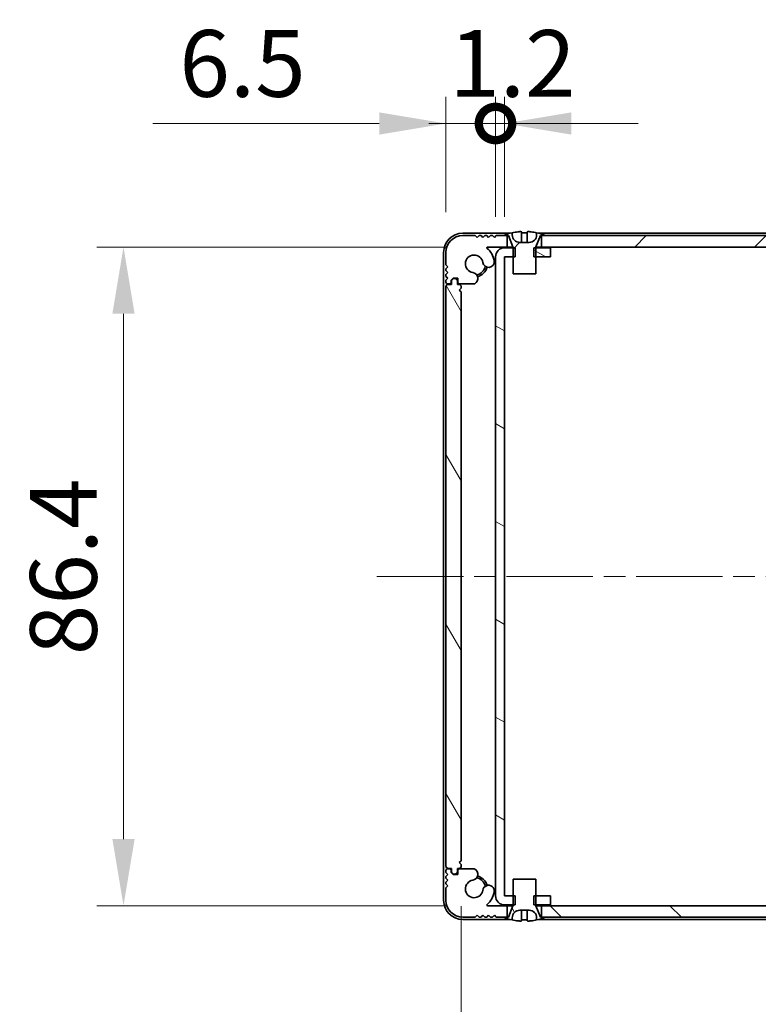
# Model space of a CAD drawing. Units: millimetres. Extents: x -50 to 7754, y -50 to 5560.
# Drawn here: x 1324 to 1421, y 3546 to 3675 of the extents above; entities that cross this region are included whole.
import ezdxf

# ---------------------------------------------------------------- set-up
doc = ezdxf.new("R2010")
doc.units = ezdxf.units.MM
doc.header["$LTSCALE"] = 2
doc.linetypes.add('CHAIN', pattern=[0.3543, 0.2362, -0.0295, 0.0591, -0.0295])
doc.layers.get('Defpoints').update_dxf_attribs({"lineweight": 25})
doc.layers.add('Centerline (ISO)', color=7, linetype='Continuous', lineweight=18, true_color=0x80ffff)
doc.layers.add('Hatch (ISO)', color=1, linetype='Continuous', lineweight=18, true_color=0xff0000)
doc.layers.add('Dimension (ISO)', color=7, linetype='Continuous', lineweight=18)
doc.layers.add('Visible (ISO)', color=7, linetype='Continuous', lineweight=35)
doc.styles.add('Note Text (TK)', font='txt')
doc.dimstyles.new('Default - Method 1b (TK)', dxfattribs={"dimscale": 2, "dimtxt": 2.5, "dimasz": 2.5, "dimexe": 1, "dimexo": 1.5, "dimgap": 1, "dimtad": 1, "dimtoh": 1, "dimrnd": 1e-08, "dimdsep": 46, "dimtxsty": 'Note Text (TK)', "dimcen": 0.09, "dimdle": 5, "dimclrd": 100, "dimclre": 100, "dimclrt": 7, "dimadec": 1, "dimazin": 1, "dimtfac": 1, "dimtmove": 0, "dimatfit": 3, "dimfxl": 0, "dimtolj": 1, "dimlwd": -1, "dimlwe": -1, "dimarcsym": 0})
pattern_1 = [(45, (751.25, 3463), (-7.85772, 7.85772), [])]
pattern_2 = [(120.0002, (751.25, 3463), (-9.62369, -5.55628), [])]

# ---------------------------------------------------------------- blocks, each defined once
blk = doc.blocks.new('*D271')
at = {"layer": 'Defpoints', "color": 0, "transparency": 16777216}
for p in [(1385.75, 3645.34), (1337.98, 3558.94), (1385.75, 3558.94)]:
    blk.add_point(p, dxfattribs=at)
at = {"layer": 'Dimension (ISO)', "color": 100, "transparency": 16777216}
for p, q in [((1380.5, 3645.34), (1334.48, 3645.34)), ((1337.98, 3636.59), (1337.98, 3567.69)), ((1380.5, 3558.94), (1334.48, 3558.94))]:
    blk.add_line(p, q, dxfattribs=at)
for points in [[(1336.52, 3636.59), (1339.44, 3636.59), (1337.98, 3645.34)], [(1336.52, 3567.69), (1339.44, 3567.69), (1337.98, 3558.94)]]:
    blk.add_solid(points, dxfattribs=at)
at = {"layer": 'Dimension (ISO)', "color": 7, "transparency": 16777216, "insert": (1330.1, 3591.8), "char_height": 8.75, "attachment_point": 4, "rotation": 90, "style": 'Note Text (TK)'}
blk.add_mtext('\\A1;86.4', dxfattribs=at)
blk = doc.blocks.new('_DotSmall')
at = {"color": 0, "linetype": 'ByBlock', "const_width": 0.5}
blk.add_lwpolyline([(-0.0625, 0, 1), (0.0625, 0, 1)], format="xyb", close=True, dxfattribs=at)
blk = doc.blocks.new('*D278')
at = {"layer": 'Defpoints', "color": 0, "transparency": 16777216}
for p in [(1386.78, 3661.54), (1380.28, 3644.64), (1386.78, 3644.04)]:
    blk.add_point(p, dxfattribs=at)
at = {"layer": 'Dimension (ISO)', "color": 100, "transparency": 16777216}
for p, q in [((1380.28, 3649.89), (1380.28, 3665.04)), ((1386.78, 3649.29), (1386.78, 3665.04)), ((1371.53, 3661.54), (1341.81, 3661.54)), ((1386.78, 3661.54), (1380.28, 3661.54)), ((1386.78, 3661.54), (1404.28, 3661.54))]:
    blk.add_line(p, q, dxfattribs=at)
blk.add_solid([(1371.53, 3663), (1371.53, 3660.08), (1380.28, 3661.54)], dxfattribs=at)
at = {"layer": 'Dimension (ISO)', "color": 100, "transparency": 16777216, "xscale": 8.75, "yscale": 8.75, "zscale": 8.75, "rotation": 180}
blk.add_blockref('_DotSmall', (1386.78, 3661.54), dxfattribs=at)
at = {"layer": 'Dimension (ISO)', "color": 7, "transparency": 16777216, "insert": (1345.31, 3669.42), "char_height": 8.75, "attachment_point": 4, "style": 'Note Text (TK)'}
blk.add_mtext('\\A1;6.5', dxfattribs=at)
blk = doc.blocks.new('*D279')
at = {"layer": 'Defpoints', "color": 0, "transparency": 16777216}
for p in [(1387.98, 3661.54), (1386.78, 3644.04), (1387.98, 3644.04)]:
    blk.add_point(p, dxfattribs=at)
at = {"layer": 'Dimension (ISO)', "color": 100, "transparency": 16777216}
for p, q in [((1386.78, 3649.29), (1386.78, 3665.04)), ((1387.98, 3649.29), (1387.98, 3665.04)), ((1386.78, 3661.54), (1378.03, 3661.54)), ((1386.78, 3661.54), (1387.98, 3661.54)), ((1396.73, 3661.54), (1405.48, 3661.54))]:
    blk.add_line(p, q, dxfattribs=at)
blk.add_solid([(1396.73, 3663), (1396.73, 3660.08), (1387.98, 3661.54)], dxfattribs=at)
at = {"layer": 'Dimension (ISO)', "color": 100, "transparency": 16777216, "xscale": 8.75, "yscale": 8.75, "zscale": 8.75}
blk.add_blockref('_DotSmall', (1386.78, 3661.54), dxfattribs=at)
at = {"layer": 'Dimension (ISO)', "color": 7, "transparency": 16777216, "insert": (1380.72, 3669.42), "char_height": 8.75, "attachment_point": 4, "style": 'Note Text (TK)'}
blk.add_mtext('\\A1;1.2', dxfattribs=at)
blk = doc.blocks.new('*D267')
at = {"layer": 'Defpoints', "color": 0, "transparency": 16777216}
for p in [(1382.28, 3564.14), (1477.68, 3564.14), (1477.68, 3522.14)]:
    blk.add_point(p, dxfattribs=at)
at = {"layer": 'Dimension (ISO)', "color": 100, "transparency": 16777216}
for p, q in [((1382.28, 3558.89), (1382.28, 3518.64)), ((1477.68, 3558.89), (1477.68, 3518.64)), ((1391.03, 3522.14), (1468.93, 3522.14))]:
    blk.add_line(p, q, dxfattribs=at)
for points in [[(1391.03, 3523.6), (1391.03, 3520.68), (1382.28, 3522.14)], [(1468.93, 3523.6), (1468.93, 3520.68), (1477.68, 3522.14)]]:
    blk.add_solid(points, dxfattribs=at)
at = {"layer": 'Dimension (ISO)', "color": 7, "transparency": 16777216, "insert": (1419.69, 3530.02), "char_height": 8.75, "attachment_point": 4, "style": 'Note Text (TK)'}
blk.add_mtext('\\A1;95.4', dxfattribs=at)

msp = doc.modelspace()

# ---------------------------------------------------------------- hatches: boundary and pattern name
at = {"layer": 'Hatch (ISO)'}
h = msp.add_hatch(dxfattribs=at)
h.set_pattern_fill('ANSI31', color=256, scale=88.9, style=0)
h.set_pattern_definition(pattern_1)
edge = h.paths.add_edge_path()
edge.add_line((1389.0773, 3641.8418), (1392.0773, 3641.8418))
edge.add_line((1392.0773, 3641.8418), (1392.0773, 3644.0418))
edge.add_line((1392.0773, 3644.0418), (1392.0773, 3645.2418))
edge.add_line((1392.0773, 3645.2418), (1392.0773, 3645.3225))
edge.add_ellipse((1392.1773, 3645.3225), major_axis=(-0.1, 0), ratio=1, start_angle=338.198591, end_angle=360, ccw=False)
edge.add_line((1392.0845, 3645.3596), (1392.6773, 3646.8418))
edge.add_line((1392.6773, 3646.8418), (1392.8273, 3646.8418))
edge.add_line((1392.8273, 3646.8418), (1393.3773, 3646.8418))
edge.add_ellipse((1390.5773, 3639.9895), major_axis=(2.8, 6.8523), ratio=1, start_angle=0, end_angle=9.743087)
edge.add_line((1392.1773, 3647.2168), (1392.1773, 3646.9418))
edge.add_ellipse((1391.1773, 3646.9418), major_axis=(1, 0), ratio=1, start_angle=270, end_angle=360, ccw=False)
edge.add_line((1391.1773, 3645.9418), (1389.9773, 3645.9418))
edge.add_ellipse((1389.9773, 3646.9418), major_axis=(0, -1), ratio=1, start_angle=270, end_angle=360, ccw=False)
edge.add_line((1388.9773, 3646.9418), (1388.9773, 3647.2168))
edge.add_ellipse((1390.5773, 3639.9895), major_axis=(-1.6, 7.2273), ratio=1, start_angle=0, end_angle=9.743087)
edge.add_line((1387.7773, 3646.8418), (1388.3273, 3646.8418))
edge.add_line((1388.3273, 3646.8418), (1388.4773, 3646.8418))
edge.add_line((1388.4773, 3646.8418), (1389.0701, 3645.3596))
edge.add_ellipse((1388.9773, 3645.3225), major_axis=(0.0928, 0.0371), ratio=1, start_angle=338.198591, end_angle=360, ccw=False)
edge.add_line((1389.0773, 3645.3225), (1389.0773, 3645.2418))
edge.add_line((1389.0773, 3645.2418), (1389.0773, 3644.0418))
edge.add_line((1389.0773, 3644.0418), (1389.0773, 3641.8418))
h = msp.add_hatch(dxfattribs=at)
h.set_pattern_fill('ANSI31', color=256, scale=88.9, style=0)
h.set_pattern_definition(pattern_1)
h.paths.add_polyline_path([(1467.1273, 3645.3418), (1467.1273, 3646.8418), (1466.5773, 3646.8418), (1393.3773, 3646.8418), (1392.8273, 3646.8418), (1392.8273, 3645.3418)])
edge = h.paths.add_edge_path()
edge.add_line((1471.6273, 3646.8418), (1471.6273, 3645.3418))
edge.add_line((1471.6273, 3645.3418), (1474.2018, 3645.3418))
edge.add_ellipse((1474.2018, 3645.2418), major_axis=(0, 0.1), ratio=1, start_angle=220.214171, end_angle=360, ccw=False)
edge.add_ellipse((1475.9773, 3643.1418), major_axis=(-1.711, 2.0236), ratio=1, start_angle=0, end_angle=41.579126)
edge.add_ellipse((1474.0968, 3643.413), major_axis=(-0.7423, 0.1071), ratio=1, start_angle=0, end_angle=180)
edge.add_ellipse((1475.9773, 3643.1418), major_axis=(-1.1382, 0.1642), ratio=1, start_angle=106.448258, end_angle=360, ccw=False)
edge.add_ellipse((1476.2845, 3641.2232), major_axis=(-0.1423, 0.7804), ratio=1, start_angle=0, end_angle=140.654819)
edge.add_ellipse((1476.0453, 3640.7918), major_axis=(-0.1455, -0.2624), ratio=1, start_angle=0, end_angle=29.008861)
edge.add_line((1476.0453, 3640.4918), (1477.8273, 3640.4918))
edge.add_ellipse((1477.8273, 3640.7918), major_axis=(0, -0.3), ratio=1, start_angle=0, end_angle=90)
edge.add_line((1478.1273, 3640.7918), (1478.1273, 3641.2418))
edge.add_line((1478.1273, 3641.2418), (1478.7273, 3641.2418))
edge.add_line((1478.7273, 3641.2418), (1478.9773, 3640.9918))
edge.add_line((1478.9773, 3640.9918), (1478.9773, 3640.7918))
edge.add_ellipse((1479.2773, 3640.7918), major_axis=(-0.3, 0), ratio=1, start_angle=0, end_angle=90)
edge.add_line((1479.2773, 3640.4918), (1479.4273, 3640.4918))
edge.add_ellipse((1479.4273, 3640.7418), major_axis=(0, -0.25), ratio=1, start_angle=0, end_angle=90)
edge.add_line((1479.6773, 3640.7418), (1479.6773, 3640.9918))
edge.add_line((1479.6773, 3640.9918), (1479.4273, 3641.2418))
edge.add_line((1479.4273, 3641.2418), (1479.6773, 3641.4918))
edge.add_line((1479.6773, 3641.4918), (1479.6773, 3641.7418))
edge.add_line((1479.6773, 3641.7418), (1479.4273, 3641.9918))
edge.add_line((1479.4273, 3641.9918), (1479.6773, 3642.2418))
edge.add_line((1479.6773, 3642.2418), (1479.6773, 3642.4918))
edge.add_line((1479.6773, 3642.4918), (1479.4273, 3642.7418))
edge.add_line((1479.4273, 3642.7418), (1479.6773, 3642.9918))
edge.add_line((1479.6773, 3642.9918), (1479.6773, 3644.6418))
edge.add_ellipse((1477.4773, 3644.6418), major_axis=(2.2, 0), ratio=1, start_angle=0, end_angle=90)
edge.add_line((1477.4773, 3646.8418), (1475.8273, 3646.8418))
edge.add_line((1475.8273, 3646.8418), (1475.5773, 3646.5918))
edge.add_line((1475.5773, 3646.5918), (1475.3273, 3646.8418))
edge.add_line((1475.3273, 3646.8418), (1475.0773, 3646.8418))
edge.add_line((1475.0773, 3646.8418), (1474.8273, 3646.5918))
edge.add_line((1474.8273, 3646.5918), (1474.5773, 3646.8418))
edge.add_line((1474.5773, 3646.8418), (1474.3273, 3646.8418))
edge.add_line((1474.3273, 3646.8418), (1474.0773, 3646.5918))
edge.add_line((1474.0773, 3646.5918), (1473.8273, 3646.8418))
edge.add_line((1473.8273, 3646.8418), (1473.5773, 3646.8418))
edge.add_line((1473.5773, 3646.8418), (1473.3273, 3646.5918))
edge.add_line((1473.3273, 3646.5918), (1473.0773, 3646.8418))
edge.add_line((1473.0773, 3646.8418), (1472.1773, 3646.8418))
edge.add_line((1472.1773, 3646.8418), (1471.6273, 3646.8418))
edge = h.paths.add_edge_path()
edge.add_ellipse((1383.9093, 3640.7918), major_axis=(0, -0.3), ratio=1, start_angle=0, end_angle=29.008861)
edge.add_ellipse((1383.6701, 3641.2232), major_axis=(0.3847, -0.6938), ratio=1, start_angle=0, end_angle=140.654819)
edge.add_ellipse((1383.9773, 3643.1418), major_axis=(-0.1648, -1.1381), ratio=1, start_angle=106.448258, end_angle=360, ccw=False)
edge.add_ellipse((1385.8578, 3643.413), major_axis=(-0.7423, -0.1071), ratio=1, start_angle=0, end_angle=180)
edge.add_ellipse((1383.9773, 3643.1418), major_axis=(2.6229, 0.3783), ratio=1, start_angle=0, end_angle=41.579126)
edge.add_ellipse((1385.7528, 3645.2418), major_axis=(-0.0646, -0.0764), ratio=1, start_angle=220.214171, end_angle=360, ccw=False)
edge.add_line((1385.7528, 3645.3418), (1388.3273, 3645.3418))
edge.add_line((1388.3273, 3645.3418), (1388.3273, 3646.8418))
edge.add_line((1388.3273, 3646.8418), (1387.7773, 3646.8418))
edge.add_line((1387.7773, 3646.8418), (1386.8773, 3646.8418))
edge.add_line((1386.8773, 3646.8418), (1386.6273, 3646.5918))
edge.add_line((1386.6273, 3646.5918), (1386.3773, 3646.8418))
edge.add_line((1386.3773, 3646.8418), (1386.1273, 3646.8418))
edge.add_line((1386.1273, 3646.8418), (1385.8773, 3646.5918))
edge.add_line((1385.8773, 3646.5918), (1385.6273, 3646.8418))
edge.add_line((1385.6273, 3646.8418), (1385.3773, 3646.8418))
edge.add_line((1385.3773, 3646.8418), (1385.1273, 3646.5918))
edge.add_line((1385.1273, 3646.5918), (1384.8773, 3646.8418))
edge.add_line((1384.8773, 3646.8418), (1384.6273, 3646.8418))
edge.add_line((1384.6273, 3646.8418), (1384.3773, 3646.5918))
edge.add_line((1384.3773, 3646.5918), (1384.1273, 3646.8418))
edge.add_line((1384.1273, 3646.8418), (1382.4773, 3646.8418))
edge.add_ellipse((1382.4773, 3644.6418), major_axis=(0, 2.2), ratio=1, start_angle=0, end_angle=90)
edge.add_line((1380.2773, 3644.6418), (1380.2773, 3642.9918))
edge.add_line((1380.2773, 3642.9918), (1380.5273, 3642.7418))
edge.add_line((1380.5273, 3642.7418), (1380.2773, 3642.4918))
edge.add_line((1380.2773, 3642.4918), (1380.2773, 3642.2418))
edge.add_line((1380.2773, 3642.2418), (1380.5273, 3641.9918))
edge.add_line((1380.5273, 3641.9918), (1380.2773, 3641.7418))
edge.add_line((1380.2773, 3641.7418), (1380.2773, 3641.4918))
edge.add_line((1380.2773, 3641.4918), (1380.5273, 3641.2418))
edge.add_line((1380.5273, 3641.2418), (1380.2773, 3640.9918))
edge.add_line((1380.2773, 3640.9918), (1380.2773, 3640.7418))
edge.add_ellipse((1380.5273, 3640.7418), major_axis=(-0.25, 0), ratio=1, start_angle=0, end_angle=90)
edge.add_line((1380.5273, 3640.4918), (1380.6773, 3640.4918))
edge.add_ellipse((1380.6773, 3640.7918), major_axis=(0, -0.3), ratio=1, start_angle=0, end_angle=90)
edge.add_line((1380.9773, 3640.7918), (1380.9773, 3640.9918))
edge.add_line((1380.9773, 3640.9918), (1381.2273, 3641.2418))
edge.add_line((1381.2273, 3641.2418), (1381.8273, 3641.2418))
edge.add_line((1381.8273, 3641.2418), (1381.8273, 3640.7918))
edge.add_ellipse((1382.1273, 3640.7918), major_axis=(-0.3, 0), ratio=1, start_angle=0, end_angle=90)
edge.add_line((1382.1273, 3640.4918), (1383.9093, 3640.4918))
h = msp.add_hatch(dxfattribs=at)
h.set_pattern_fill('ANSI31', color=256, scale=88.9, angle=105.000246, style=0)
h.set_pattern_definition([(150.0002, (751.25, 3463), (-5.5562, -9.62373), [])])
h.paths.add_polyline_path([(1393.9773, 3559.0418), (1393.9773, 3560.2418), (1392.0773, 3560.2418), (1391.8068, 3560.2418), (1391.8068, 3559.0418), (1392.0773, 3559.0418)])
h.paths.add_polyline_path([(1393.9773, 3645.2418), (1392.0773, 3645.2418), (1391.8068, 3645.2418), (1391.8068, 3644.0418), (1392.0773, 3644.0418), (1393.9773, 3644.0418)])
edge = h.paths.add_edge_path()
edge.add_ellipse((1387.9783, 3644.0408), major_axis=(-0.001, 0), ratio=1, start_angle=270, end_angle=360)
edge.add_line((1387.9773, 3644.0408), (1387.9773, 3560.2428))
edge.add_ellipse((1387.9783, 3560.2428), major_axis=(0, -0.001), ratio=1, start_angle=270, end_angle=360)
edge.add_line((1387.9783, 3560.2418), (1389.0773, 3560.2418))
edge.add_line((1389.0773, 3560.2418), (1389.3478, 3560.2418))
edge.add_line((1389.3478, 3560.2418), (1389.3478, 3559.0418))
edge.add_line((1389.3478, 3559.0418), (1389.0773, 3559.0418))
edge.add_line((1389.0773, 3559.0418), (1387.9783, 3559.0418))
edge.add_ellipse((1387.9783, 3560.2428), major_axis=(-1.201, 0), ratio=1, start_angle=0, end_angle=90, ccw=False)
edge.add_line((1386.7773, 3560.2428), (1386.7773, 3644.0408))
edge.add_ellipse((1387.9783, 3644.0408), major_axis=(0, 1.201), ratio=1, start_angle=0, end_angle=90, ccw=False)
edge.add_line((1387.9783, 3645.2418), (1389.0773, 3645.2418))
edge.add_line((1389.0773, 3645.2418), (1389.3478, 3645.2418))
edge.add_line((1389.3478, 3645.2418), (1389.3478, 3644.0418))
edge.add_line((1389.3478, 3644.0418), (1389.0773, 3644.0418))
edge.add_line((1389.0773, 3644.0418), (1387.9783, 3644.0418))
h = msp.add_hatch(dxfattribs=at)
h.set_pattern_fill('ANSI31', color=256, scale=88.9, angle=75.000175, style=0)
h.set_pattern_definition(pattern_2)
edge = h.paths.add_edge_path()
edge.add_line((1381.7773, 3640.4418), (1381.7773, 3640.8918))
edge.add_ellipse((1381.4773, 3640.8918), major_axis=(0.3, 0), ratio=1, start_angle=0, end_angle=90)
edge.add_line((1381.4773, 3641.1918), (1381.2773, 3641.1918))
edge.add_line((1381.2773, 3641.1918), (1381.0273, 3640.9418))
edge.add_line((1381.0273, 3640.9418), (1381.0273, 3640.4418))
edge.add_line((1381.0273, 3640.4418), (1380.5773, 3640.4418))
edge.add_ellipse((1380.5773, 3640.1418), major_axis=(0, 0.3), ratio=1, start_angle=0, end_angle=90)
edge.add_line((1380.2773, 3640.1418), (1380.2773, 3564.1418))
edge.add_ellipse((1380.5773, 3564.1418), major_axis=(-0.3, 0), ratio=1, start_angle=0, end_angle=90)
edge.add_line((1380.5773, 3563.8418), (1381.0273, 3563.8418))
edge.add_line((1381.0273, 3563.8418), (1381.0273, 3563.3418))
edge.add_line((1381.0273, 3563.3418), (1381.2773, 3563.0918))
edge.add_line((1381.2773, 3563.0918), (1381.4773, 3563.0918))
edge.add_ellipse((1381.4773, 3563.3918), major_axis=(0, -0.3), ratio=1, start_angle=0, end_angle=90)
edge.add_line((1381.7773, 3563.3918), (1381.7773, 3563.8418))
edge.add_line((1381.7773, 3563.8418), (1381.9773, 3563.8418))
edge.add_ellipse((1381.9773, 3564.1418), major_axis=(0, -0.3), ratio=1, start_angle=0, end_angle=90)
edge.add_line((1382.2773, 3564.1418), (1382.2773, 3564.3418))
edge.add_line((1382.2773, 3564.3418), (1382.0273, 3564.5918))
edge.add_line((1382.0273, 3564.5918), (1382.2773, 3564.8418))
edge.add_line((1382.2773, 3564.8418), (1382.2773, 3639.4418))
edge.add_line((1382.2773, 3639.4418), (1382.0273, 3639.6918))
edge.add_line((1382.0273, 3639.6918), (1382.2773, 3639.9418))
edge.add_line((1382.2773, 3639.9418), (1382.2773, 3640.1418))
edge.add_ellipse((1381.9773, 3640.1418), major_axis=(0.3, 0), ratio=1, start_angle=0, end_angle=90)
edge.add_line((1381.9773, 3640.4418), (1381.7773, 3640.4418))
h = msp.add_hatch(dxfattribs=at)
h.set_pattern_fill('ANSI31', color=256, scale=88.9, angle=90.00021, style=0)
h.set_pattern_definition([(135.0002, (751.25, 3463), (-7.8577, -7.85775), [])])
h.paths.add_polyline_path([(1392.8273, 3558.9418), (1392.8273, 3557.4418), (1393.3773, 3557.4418), (1466.5773, 3557.4418), (1467.1273, 3557.4418), (1467.1273, 3558.9418)])
edge = h.paths.add_edge_path()
edge.add_line((1388.3273, 3557.4418), (1388.3273, 3558.9418))
edge.add_line((1388.3273, 3558.9418), (1385.7528, 3558.9418))
edge.add_ellipse((1385.7528, 3559.0418), major_axis=(0, -0.1), ratio=1, start_angle=220.214171, end_angle=360, ccw=False)
edge.add_ellipse((1383.9773, 3561.1418), major_axis=(1.711, -2.0236), ratio=1, start_angle=0, end_angle=41.579126)
edge.add_ellipse((1385.8578, 3560.8706), major_axis=(0.7423, -0.1071), ratio=1, start_angle=0, end_angle=180)
edge.add_ellipse((1383.9773, 3561.1418), major_axis=(1.1382, -0.1642), ratio=1, start_angle=106.448258, end_angle=360, ccw=False)
edge.add_ellipse((1383.6701, 3563.0603), major_axis=(0.1423, -0.7804), ratio=1, start_angle=0, end_angle=140.654819)
edge.add_ellipse((1383.9093, 3563.4918), major_axis=(0.1455, 0.2624), ratio=1, start_angle=0, end_angle=29.008861)
edge.add_line((1383.9093, 3563.7918), (1382.1273, 3563.7918))
edge.add_ellipse((1382.1273, 3563.4918), major_axis=(0, 0.3), ratio=1, start_angle=0, end_angle=90)
edge.add_line((1381.8273, 3563.4918), (1381.8273, 3563.0418))
edge.add_line((1381.8273, 3563.0418), (1381.2273, 3563.0418))
edge.add_line((1381.2273, 3563.0418), (1380.9773, 3563.2918))
edge.add_line((1380.9773, 3563.2918), (1380.9773, 3563.4918))
edge.add_ellipse((1380.6773, 3563.4918), major_axis=(0.3, 0), ratio=1, start_angle=0, end_angle=90)
edge.add_line((1380.6773, 3563.7918), (1380.5273, 3563.7918))
edge.add_ellipse((1380.5273, 3563.5418), major_axis=(0, 0.25), ratio=1, start_angle=0, end_angle=90)
edge.add_line((1380.2773, 3563.5418), (1380.2773, 3563.2918))
edge.add_line((1380.2773, 3563.2918), (1380.5273, 3563.0418))
edge.add_line((1380.5273, 3563.0418), (1380.2773, 3562.7918))
edge.add_line((1380.2773, 3562.7918), (1380.2773, 3562.5418))
edge.add_line((1380.2773, 3562.5418), (1380.5273, 3562.2918))
edge.add_line((1380.5273, 3562.2918), (1380.2773, 3562.0418))
edge.add_line((1380.2773, 3562.0418), (1380.2773, 3561.7918))
edge.add_line((1380.2773, 3561.7918), (1380.5273, 3561.5418))
edge.add_line((1380.5273, 3561.5418), (1380.2773, 3561.2918))
edge.add_line((1380.2773, 3561.2918), (1380.2773, 3559.6418))
edge.add_ellipse((1382.4773, 3559.6418), major_axis=(-2.2, 0), ratio=1, start_angle=0, end_angle=90)
edge.add_line((1382.4773, 3557.4418), (1384.1273, 3557.4418))
edge.add_line((1384.1273, 3557.4418), (1384.3773, 3557.6918))
edge.add_line((1384.3773, 3557.6918), (1384.6273, 3557.4418))
edge.add_line((1384.6273, 3557.4418), (1384.8773, 3557.4418))
edge.add_line((1384.8773, 3557.4418), (1385.1273, 3557.6918))
edge.add_line((1385.1273, 3557.6918), (1385.3773, 3557.4418))
edge.add_line((1385.3773, 3557.4418), (1385.6273, 3557.4418))
edge.add_line((1385.6273, 3557.4418), (1385.8773, 3557.6918))
edge.add_line((1385.8773, 3557.6918), (1386.1273, 3557.4418))
edge.add_line((1386.1273, 3557.4418), (1386.3773, 3557.4418))
edge.add_line((1386.3773, 3557.4418), (1386.6273, 3557.6918))
edge.add_line((1386.6273, 3557.6918), (1386.8773, 3557.4418))
edge.add_line((1386.8773, 3557.4418), (1387.7773, 3557.4418))
edge.add_line((1387.7773, 3557.4418), (1388.3273, 3557.4418))
edge = h.paths.add_edge_path()
edge.add_ellipse((1476.0453, 3563.4918), major_axis=(0, 0.3), ratio=1, start_angle=0, end_angle=29.008861)
edge.add_ellipse((1476.2845, 3563.0603), major_axis=(-0.3847, 0.6938), ratio=1, start_angle=0, end_angle=140.654819)
edge.add_ellipse((1475.9773, 3561.1418), major_axis=(0.1648, 1.1381), ratio=1, start_angle=106.448258, end_angle=360, ccw=False)
edge.add_ellipse((1474.0968, 3560.8706), major_axis=(0.7423, 0.1071), ratio=1, start_angle=0, end_angle=180)
edge.add_ellipse((1475.9773, 3561.1418), major_axis=(-2.6229, -0.3783), ratio=1, start_angle=0, end_angle=41.579126)
edge.add_ellipse((1474.2018, 3559.0418), major_axis=(0.0646, 0.0764), ratio=1, start_angle=220.214171, end_angle=360, ccw=False)
edge.add_line((1474.2018, 3558.9418), (1471.6273, 3558.9418))
edge.add_line((1471.6273, 3558.9418), (1471.6273, 3557.4418))
edge.add_line((1471.6273, 3557.4418), (1472.1773, 3557.4418))
edge.add_line((1472.1773, 3557.4418), (1473.0773, 3557.4418))
edge.add_line((1473.0773, 3557.4418), (1473.3273, 3557.6918))
edge.add_line((1473.3273, 3557.6918), (1473.5773, 3557.4418))
edge.add_line((1473.5773, 3557.4418), (1473.8273, 3557.4418))
edge.add_line((1473.8273, 3557.4418), (1474.0773, 3557.6918))
edge.add_line((1474.0773, 3557.6918), (1474.3273, 3557.4418))
edge.add_line((1474.3273, 3557.4418), (1474.5773, 3557.4418))
edge.add_line((1474.5773, 3557.4418), (1474.8273, 3557.6918))
edge.add_line((1474.8273, 3557.6918), (1475.0773, 3557.4418))
edge.add_line((1475.0773, 3557.4418), (1475.3273, 3557.4418))
edge.add_line((1475.3273, 3557.4418), (1475.5773, 3557.6918))
edge.add_line((1475.5773, 3557.6918), (1475.8273, 3557.4418))
edge.add_line((1475.8273, 3557.4418), (1477.4773, 3557.4418))
edge.add_ellipse((1477.4773, 3559.6418), major_axis=(0, -2.2), ratio=1, start_angle=0, end_angle=90)
edge.add_line((1479.6773, 3559.6418), (1479.6773, 3561.2918))
edge.add_line((1479.6773, 3561.2918), (1479.4273, 3561.5418))
edge.add_line((1479.4273, 3561.5418), (1479.6773, 3561.7918))
edge.add_line((1479.6773, 3561.7918), (1479.6773, 3562.0418))
edge.add_line((1479.6773, 3562.0418), (1479.4273, 3562.2918))
edge.add_line((1479.4273, 3562.2918), (1479.6773, 3562.5418))
edge.add_line((1479.6773, 3562.5418), (1479.6773, 3562.7918))
edge.add_line((1479.6773, 3562.7918), (1479.4273, 3563.0418))
edge.add_line((1479.4273, 3563.0418), (1479.6773, 3563.2918))
edge.add_line((1479.6773, 3563.2918), (1479.6773, 3563.5418))
edge.add_ellipse((1479.4273, 3563.5418), major_axis=(0.25, 0), ratio=1, start_angle=0, end_angle=90)
edge.add_line((1479.4273, 3563.7918), (1479.2773, 3563.7918))
edge.add_ellipse((1479.2773, 3563.4918), major_axis=(0, 0.3), ratio=1, start_angle=0, end_angle=90)
edge.add_line((1478.9773, 3563.4918), (1478.9773, 3563.2918))
edge.add_line((1478.9773, 3563.2918), (1478.7273, 3563.0418))
edge.add_line((1478.7273, 3563.0418), (1478.1273, 3563.0418))
edge.add_line((1478.1273, 3563.0418), (1478.1273, 3563.4918))
edge.add_ellipse((1477.8273, 3563.4918), major_axis=(0.3, 0), ratio=1, start_angle=0, end_angle=90)
edge.add_line((1477.8273, 3563.7918), (1476.0453, 3563.7918))
h = msp.add_hatch(dxfattribs=at)
h.set_pattern_fill('ANSI31', color=256, scale=88.9, angle=75.000175, style=0)
h.set_pattern_definition(pattern_2)
edge = h.paths.add_edge_path()
edge.add_line((1392.0773, 3562.4418), (1389.0773, 3562.4418))
edge.add_line((1389.0773, 3562.4418), (1389.0773, 3560.2418))
edge.add_line((1389.0773, 3560.2418), (1389.0773, 3559.0418))
edge.add_line((1389.0773, 3559.0418), (1389.0773, 3558.961))
edge.add_ellipse((1388.9773, 3558.961), major_axis=(0.1, 0), ratio=1, start_angle=338.198591, end_angle=360, ccw=False)
edge.add_line((1389.0701, 3558.9239), (1388.4773, 3557.4418))
edge.add_line((1388.4773, 3557.4418), (1388.3273, 3557.4418))
edge.add_line((1388.3273, 3557.4418), (1387.7773, 3557.4418))
edge.add_ellipse((1390.5773, 3564.294), major_axis=(-2.8, -6.8523), ratio=1, start_angle=0, end_angle=9.743087)
edge.add_line((1388.9773, 3557.0668), (1388.9773, 3557.3418))
edge.add_ellipse((1389.9773, 3557.3418), major_axis=(-1, 0), ratio=1, start_angle=270, end_angle=360, ccw=False)
edge.add_line((1389.9773, 3558.3418), (1391.1773, 3558.3418))
edge.add_ellipse((1391.1773, 3557.3418), major_axis=(0, 1), ratio=1, start_angle=270, end_angle=360, ccw=False)
edge.add_line((1392.1773, 3557.3418), (1392.1773, 3557.0668))
edge.add_ellipse((1390.5773, 3564.294), major_axis=(1.6, -7.2273), ratio=1, start_angle=0, end_angle=9.743087)
edge.add_line((1393.3773, 3557.4418), (1392.8273, 3557.4418))
edge.add_line((1392.8273, 3557.4418), (1392.6773, 3557.4418))
edge.add_line((1392.6773, 3557.4418), (1392.0845, 3558.9239))
edge.add_ellipse((1392.1773, 3558.961), major_axis=(-0.0928, -0.0371), ratio=1, start_angle=338.198591, end_angle=360, ccw=False)
edge.add_line((1392.0773, 3558.961), (1392.0773, 3559.0418))
edge.add_line((1392.0773, 3559.0418), (1392.0773, 3560.2418))
edge.add_line((1392.0773, 3560.2418), (1392.0773, 3562.4418))

# ---------------------------------------------------------------- linework, layer by layer
at = {"layer": 'Centerline (ISO)', "linetype": 'CHAIN', "ltscale": 23.990969}
msp.add_line((1371.2273, 3602.1418), (1488.7273, 3602.1418), dxfattribs=at)
at = {"layer": 'Visible (ISO)'}
for p, q in [((1388.9773, 3646.9418), (1388.9773, 3647.2168)), ((1390.2023, 3647.3303), (1390.2023, 3645.9803)), ((1390.9523, 3647.3303), (1390.9523, 3645.9803)), ((1392.1773, 3647.2168), (1392.1773, 3646.9418)), ((1388.6698, 3647.1418), (1382.4773, 3647.1418)), ((1384.1273, 3646.8418), (1382.4773, 3646.8418)), ((1384.3773, 3646.5918), (1384.1273, 3646.8418)), ((1384.6273, 3646.8418), (1384.3773, 3646.5918)), ((1384.8773, 3646.8418), (1384.6273, 3646.8418)), ((1385.1273, 3646.5918), (1384.8773, 3646.8418)), ((1385.3773, 3646.8418), (1385.1273, 3646.5918)), ((1385.6273, 3646.8418), (1385.3773, 3646.8418)), ((1385.8773, 3646.5918), (1385.6273, 3646.8418)), ((1386.1273, 3646.8418), (1385.8773, 3646.5918)), ((1386.3773, 3646.8418), (1386.1273, 3646.8418)), ((1386.6273, 3646.5918), (1386.3773, 3646.8418)), ((1386.8773, 3646.8418), (1386.6273, 3646.5918)), ((1388.3273, 3646.8418), (1386.8773, 3646.8418)), ((1387.7773, 3646.8418), (1388.4773, 3646.8418)), ((1388.3273, 3645.3418), (1388.3273, 3646.8418)), ((1388.4773, 3646.8418), (1389.0701, 3645.3596)), ((1391.1773, 3645.9418), (1389.9773, 3645.9418)), ((1392.0845, 3645.3596), (1392.6773, 3646.8418)), ((1467.4698, 3647.1418), (1392.4848, 3647.1418)), ((1392.6773, 3646.8418), (1393.3773, 3646.8418)), ((1467.1273, 3646.8418), (1392.8273, 3646.8418)), ((1392.8273, 3646.8418), (1392.8273, 3645.3418)), ((1379.9773, 3644.6418), (1379.9773, 3559.6418)), ((1380.2773, 3644.6418), (1380.2773, 3642.9918)), ((1385.7528, 3645.3418), (1388.3273, 3645.3418)), ((1389.3478, 3645.2418), (1387.9783, 3645.2418)), ((1389.0754, 3645.3418), (1388.3273, 3645.3418)), ((1389.0773, 3645.3225), (1389.0773, 3641.8418)), ((1389.3478, 3644.0418), (1389.3478, 3645.2418)), ((1393.9773, 3645.2418), (1391.8068, 3645.2418)), ((1391.8068, 3645.2418), (1391.8068, 3644.0418)), ((1392.0773, 3641.8418), (1392.0773, 3645.3225)), ((1392.8273, 3645.3418), (1392.0792, 3645.3418)), ((1392.8273, 3645.3418), (1467.1273, 3645.3418)), ((1393.9773, 3644.0418), (1393.9773, 3645.2418)), ((1386.7773, 3644.0408), (1386.7773, 3560.2428)), ((1387.9773, 3560.2428), (1387.9773, 3644.0408)), ((1387.9783, 3644.0418), (1389.3478, 3644.0418)), ((1391.8068, 3644.0418), (1393.9773, 3644.0418)), ((1380.2773, 3642.9918), (1380.5273, 3642.7418)), ((1380.5273, 3642.7418), (1380.2773, 3642.4918)), ((1380.2773, 3642.4918), (1380.2773, 3642.2418)), ((1380.2773, 3642.2418), (1380.5273, 3641.9918)), ((1380.5273, 3641.9918), (1380.2773, 3641.7418)), ((1380.2773, 3641.7418), (1380.2773, 3641.4918)), ((1380.2773, 3641.4918), (1380.5273, 3641.2418)), ((1380.5273, 3641.2418), (1380.2773, 3640.9918)), ((1380.2773, 3640.9918), (1380.2773, 3640.7418)), ((1380.9773, 3640.9918), (1381.2273, 3641.2418)), ((1380.9773, 3640.7918), (1380.9773, 3640.9918)), ((1381.2773, 3641.1918), (1381.0273, 3640.9418)), ((1381.0273, 3640.9418), (1381.0273, 3640.4418)), ((1381.2273, 3641.2418), (1381.8273, 3641.2418)), ((1381.4773, 3641.1918), (1381.2773, 3641.1918)), ((1381.7773, 3640.4418), (1381.7773, 3640.8918)), ((1381.8273, 3641.2418), (1381.8273, 3640.7918)), ((1389.0773, 3641.8418), (1392.0773, 3641.8418)), ((1380.2773, 3640.1418), (1380.2773, 3564.1418)), ((1380.5273, 3640.4918), (1380.6773, 3640.4918)), ((1381.0273, 3640.4418), (1380.5773, 3640.4418)), ((1381.9773, 3640.4418), (1381.7773, 3640.4418)), ((1382.0273, 3639.6918), (1382.2773, 3639.9418)), ((1382.2773, 3639.4418), (1382.0273, 3639.6918)), ((1382.1273, 3640.4918), (1383.9093, 3640.4918)), ((1382.2773, 3639.9418), (1382.2773, 3640.1418)), ((1382.2773, 3564.8418), (1382.2773, 3639.4418)), ((1382.0273, 3564.5918), (1382.2773, 3564.8418)), ((1382.2773, 3564.3418), (1382.0273, 3564.5918)), ((1380.2773, 3563.5418), (1380.2773, 3563.2918)), ((1380.2773, 3563.2918), (1380.5273, 3563.0418)), ((1380.6773, 3563.7918), (1380.5273, 3563.7918)), ((1380.5773, 3563.8418), (1381.0273, 3563.8418)), ((1380.9773, 3563.2918), (1380.9773, 3563.4918)), ((1381.2273, 3563.0418), (1380.9773, 3563.2918)), ((1381.0273, 3563.8418), (1381.0273, 3563.3418)), ((1381.0273, 3563.3418), (1381.2773, 3563.0918)), ((1381.7773, 3563.3918), (1381.7773, 3563.8418)), ((1381.7773, 3563.8418), (1381.9773, 3563.8418)), ((1381.8273, 3563.4918), (1381.8273, 3563.0418)), ((1383.9093, 3563.7918), (1382.1273, 3563.7918)), ((1382.2773, 3564.1418), (1382.2773, 3564.3418)), ((1380.5273, 3563.0418), (1380.2773, 3562.7918)), ((1380.2773, 3562.7918), (1380.2773, 3562.5418)), ((1380.2773, 3562.5418), (1380.5273, 3562.2918)), ((1380.5273, 3562.2918), (1380.2773, 3562.0418)), ((1380.2773, 3562.0418), (1380.2773, 3561.7918)), ((1381.8273, 3563.0418), (1381.2273, 3563.0418)), ((1381.2773, 3563.0918), (1381.4773, 3563.0918)), ((1392.0773, 3562.4418), (1389.0773, 3562.4418)), ((1389.0773, 3562.4418), (1389.0773, 3558.961)), ((1392.0773, 3558.961), (1392.0773, 3562.4418)), ((1380.2773, 3561.7918), (1380.5273, 3561.5418)), ((1380.5273, 3561.5418), (1380.2773, 3561.2918)), ((1380.2773, 3561.2918), (1380.2773, 3559.6418)), ((1389.3478, 3560.2418), (1387.9783, 3560.2418)), ((1389.3478, 3559.0418), (1389.3478, 3560.2418)), ((1393.9773, 3560.2418), (1391.8068, 3560.2418)), ((1391.8068, 3560.2418), (1391.8068, 3559.0418)), ((1393.9773, 3559.0418), (1393.9773, 3560.2418)), ((1388.3273, 3558.9418), (1385.7528, 3558.9418)), ((1387.9783, 3559.0418), (1389.3478, 3559.0418)), ((1388.3273, 3557.4418), (1388.3273, 3558.9418)), ((1388.3273, 3558.9418), (1389.0754, 3558.9418)), ((1389.0701, 3558.9239), (1388.4773, 3557.4418)), ((1389.9773, 3558.3418), (1391.1773, 3558.3418)), ((1390.2023, 3556.9532), (1390.2023, 3558.3032)), ((1390.9523, 3556.9532), (1390.9523, 3558.3032)), ((1391.8068, 3559.0418), (1393.9773, 3559.0418)), ((1392.0792, 3558.9418), (1392.8273, 3558.9418)), ((1392.6773, 3557.4418), (1392.0845, 3558.9239)), ((1392.8273, 3558.9418), (1392.8273, 3557.4418)), ((1467.1273, 3558.9418), (1392.8273, 3558.9418)), ((1382.4773, 3557.4418), (1384.1273, 3557.4418)), ((1382.4773, 3557.1418), (1388.6698, 3557.1418)), ((1384.1273, 3557.4418), (1384.3773, 3557.6918)), ((1384.3773, 3557.6918), (1384.6273, 3557.4418)), ((1384.6273, 3557.4418), (1384.8773, 3557.4418)), ((1384.8773, 3557.4418), (1385.1273, 3557.6918)), ((1385.1273, 3557.6918), (1385.3773, 3557.4418)), ((1385.3773, 3557.4418), (1385.6273, 3557.4418)), ((1385.6273, 3557.4418), (1385.8773, 3557.6918)), ((1385.8773, 3557.6918), (1386.1273, 3557.4418)), ((1386.1273, 3557.4418), (1386.3773, 3557.4418)), ((1386.3773, 3557.4418), (1386.6273, 3557.6918)), ((1386.6273, 3557.6918), (1386.8773, 3557.4418)), ((1386.8773, 3557.4418), (1388.3273, 3557.4418)), ((1388.4773, 3557.4418), (1387.7773, 3557.4418)), ((1388.9773, 3557.0668), (1388.9773, 3557.3418)), ((1392.1773, 3557.3418), (1392.1773, 3557.0668)), ((1392.4848, 3557.1418), (1467.4698, 3557.1418)), ((1393.3773, 3557.4418), (1392.6773, 3557.4418)), ((1392.8273, 3557.4418), (1467.1273, 3557.4418))]:
    msp.add_line(p, q, dxfattribs=at)
for centre, radius, start, end in [((1390.5773, 3639.9895), 7.4023, 102.482994, 112.226081), ((1390.5773, 3639.9895), 7.3928, 96.7974, 102.499303), ((1390.5773, 3639.9895), 7.2273, 87.025775, 92.974225), ((1390.5773, 3639.9895), 7.3928, 77.500697, 83.2026), ((1390.5773, 3639.9895), 7.4023, 67.773919, 77.517006), ((1382.4773, 3644.6418), 2.5, 90, 180), ((1382.4773, 3644.6418), 2.2, 90, 180), ((1389.9773, 3646.9418), 1, 180, 270), ((1391.1773, 3646.9418), 1, 270, 0), ((1385.7528, 3645.2418), 0.1, 90, 229.785829), ((1383.9773, 3643.1418), 2.65, 8.206703, 49.785829), ((1387.9783, 3644.0408), 1.201, 90, 180), ((1388.9773, 3645.3225), 0.1, 0, 21.801409), ((1392.1773, 3645.3225), 0.1, 158.198591, 180), ((1383.9773, 3643.1418), 1.15, 8.206703, 261.758444), ((1385.8578, 3643.413), 0.75, 188.206703, 8.206703), ((1387.9783, 3644.0408), 0.001, 90, 180), ((1383.9773, 3643.1418), 1.5, 283.129334, 346.546002), ((1383.9773, 3643.1418), 1.75, 284.989543, 344.957542), ((1380.6773, 3640.7918), 0.3, 270, 0), ((1381.4773, 3640.8918), 0.3, 0, 90), ((1382.1273, 3640.7918), 0.3, 180, 270), ((1383.6701, 3641.2232), 0.7933, 299.008861, 79.66368), ((1380.5273, 3640.7418), 0.25, 180, 270), ((1380.5773, 3640.1418), 0.3, 90, 180), ((1381.9773, 3640.1418), 0.3, 0, 90), ((1383.9093, 3640.7918), 0.3, 270, 299.008861), ((1380.5773, 3564.1418), 0.3, 180, 270), ((1380.5273, 3563.5418), 0.25, 90, 180), ((1380.6773, 3563.4918), 0.3, 0, 90), ((1381.4773, 3563.3918), 0.3, 270, 0), ((1382.1273, 3563.4918), 0.3, 90, 180), ((1381.9773, 3564.1418), 0.3, 270, 0), ((1383.6701, 3563.0603), 0.7933, 280.33632, 60.991139), ((1383.9093, 3563.4918), 0.3, 60.991139, 90), ((1383.9773, 3561.1418), 1.15, 98.241556, 351.793297), ((1383.9773, 3561.1418), 1.5, 13.453998, 76.870666), ((1383.9773, 3561.1418), 1.75, 15.042458, 75.010457), ((1385.8578, 3560.8706), 0.75, 351.793297, 171.793297), ((1383.9773, 3561.1418), 2.65, 310.214171, 351.793297), ((1382.4773, 3559.6418), 2.5, 180, 270), ((1382.4773, 3559.6418), 2.2, 180, 270), ((1387.9783, 3560.2428), 1.201, 180, 270), ((1387.9783, 3560.2428), 0.001, 180, 270), ((1385.7528, 3559.0418), 0.1, 130.214171, 270), ((1389.9773, 3557.3418), 1, 90, 180), ((1388.9773, 3558.961), 0.1, 338.198591, 0), ((1391.1773, 3557.3418), 1, 0, 90), ((1392.1773, 3558.961), 0.1, 180, 201.801409), ((1390.5773, 3564.294), 7.4023, 247.773919, 257.517006), ((1390.5773, 3564.294), 7.3928, 257.500697, 263.2026), ((1390.5773, 3564.294), 7.2273, 267.025775, 272.974225), ((1390.5773, 3564.294), 7.3928, 276.7974, 282.499303), ((1390.5773, 3564.294), 7.4023, 282.482994, 292.226081)]:
    msp.add_arc(centre, radius, start, end, dxfattribs=at)
for points, knots in [([(1389.7023, 3647.3303), (1389.7648, 3647.3378), (1389.8317, 3647.3442), (1389.955, 3647.3528), (1390.0113, 3647.3549), (1390.1004, 3647.3549), (1390.1389, 3647.3528), (1390.1898, 3647.3442), (1390.2023, 3647.3378), (1390.2023, 3647.3303)], [0.076192776, 0.076192776, 0.076192776, 0.076192776, 0.0950828432, 0.0950828432, 0.1139729103, 0.1139729103, 0.1328629774, 0.1328629774, 0.1517530446, 0.1517530446, 0.1517530446, 0.1517530446]), ([(1390.9523, 3647.3303), (1390.9523, 3647.3378), (1390.9648, 3647.3442), (1391.0157, 3647.3528), (1391.0542, 3647.3549), (1391.1433, 3647.3549), (1391.1996, 3647.3528), (1391.3229, 3647.3442), (1391.3898, 3647.3378), (1391.4523, 3647.3303)], [0.076192776, 0.076192776, 0.076192776, 0.076192776, 0.0950828432, 0.0950828432, 0.1139729103, 0.1139729103, 0.1328629774, 0.1328629774, 0.1517530446, 0.1517530446, 0.1517530446, 0.1517530446]), ([(1390.1199, 3645.9418), (1390.1378, 3645.9418), (1390.1532, 3645.9429), (1390.1905, 3645.9509), (1390.2023, 3645.963), (1390.2023, 3645.9803)], [0.047671485, 0.047671485, 0.047671485, 0.047671485, 0.0569966125, 0.0569966125, 0.0759162177, 0.0759162177, 0.0759162177, 0.0759162177]), ([(1390.9523, 3645.9803), (1390.9523, 3645.963), (1390.9641, 3645.9509), (1391.0014, 3645.9429), (1391.0168, 3645.9418), (1391.0347, 3645.9418)], [-0.0759162177, -0.0759162177, -0.0759162177, -0.0759162177, -0.0569966125, -0.0569966125, -0.047671485, -0.047671485, -0.047671485, -0.047671485]), ([(1390.2023, 3558.3032), (1390.2023, 3558.3207), (1390.1903, 3558.3328), (1390.1527, 3558.3407), (1390.1375, 3558.3418), (1390.1199, 3558.3418)], [-0.0759173834, -0.0759173834, -0.0759173834, -0.0759173834, -0.0568413767, -0.0568413767, -0.0476590123, -0.0476590123, -0.0476590123, -0.0476590123]), ([(1391.0347, 3558.3418), (1391.0168, 3558.3418), (1391.0014, 3558.3406), (1390.9641, 3558.3327), (1390.9523, 3558.3206), (1390.9523, 3558.3032)], [0.047671485, 0.047671485, 0.047671485, 0.047671485, 0.0569966125, 0.0569966125, 0.0759162177, 0.0759162177, 0.0759162177, 0.0759162177]), ([(1390.2023, 3556.9532), (1390.2023, 3556.9458), (1390.1898, 3556.9393), (1390.1389, 3556.9307), (1390.1004, 3556.9286), (1390.0113, 3556.9286), (1389.955, 3556.9307), (1389.8317, 3556.9393), (1389.7648, 3556.9458), (1389.7023, 3556.9532)], [0.076192776, 0.076192776, 0.076192776, 0.076192776, 0.0950828432, 0.0950828432, 0.1139729103, 0.1139729103, 0.1328629774, 0.1328629774, 0.1517530446, 0.1517530446, 0.1517530446, 0.1517530446]), ([(1391.4523, 3556.9532), (1391.3898, 3556.9458), (1391.3229, 3556.9393), (1391.1996, 3556.9307), (1391.1433, 3556.9286), (1391.0542, 3556.9286), (1391.0157, 3556.9307), (1390.9648, 3556.9393), (1390.9523, 3556.9458), (1390.9523, 3556.9532)], [0.076192776, 0.076192776, 0.076192776, 0.076192776, 0.0950828432, 0.0950828432, 0.1139729103, 0.1139729103, 0.1328629774, 0.1328629774, 0.1517530446, 0.1517530446, 0.1517530446, 0.1517530446])]:
    msp.add_open_spline(points, degree=3, knots=knots, dxfattribs=at)

# ---------------------------------------------------------------- dimensions: what is measured, and where the dimension line sits
at = {"layer": 'Dimension (ISO)', "color": 100, "true_color": 0x00ff3f}
for base, p1, p2, angle, override, picture, middle in [((1386.7773, 3661.5408), (1380.2773, 3644.6418), (1386.7773, 3644.0408), 180, {"dimscale": 0, "dimtxt": 8.75, "dimasz": 8.75, "dimexe": 3.5, "dimexo": 5.25, "dimgap": 3.5, "dimtoh": 0, "dimdec": 2, "dimblk2": 'DotSmall', "dimsah": 1, "dimcen": 0.315, "dimdle": 0, "dimtol": 0, "dimlim": 0, "dimtp": 0, "dimtm": 0, "dimtdec": 2, "dimtofl": 1, "dimatfit": 1}, '*D278', (1352.2922, 3661.5408)), ((1387.9773, 3661.5408), (1386.7773, 3644.0408), (1387.9773, 3644.0408), 180, {"dimscale": 0, "dimtxt": 8.75, "dimasz": 8.75, "dimexe": 3.5, "dimexo": 5.25, "dimgap": 3.5, "dimtoh": 0, "dimdec": 2, "dimblk1": 'DotSmall', "dimsah": 1, "dimcen": 0.315, "dimdle": 0, "dimtol": 0, "dimlim": 0, "dimtp": 0, "dimtm": 0, "dimtdec": 2, "dimtofl": 1, "dimatfit": 1}, '*D279', (1387.3773, 3661.5408)), ((1337.9773, 3558.9418), (1385.7528, 3645.3418), (1385.7528, 3558.9418), 270, {"dimscale": 0, "dimtxt": 8.75, "dimasz": 8.75, "dimexe": 3.5, "dimexo": 5.25, "dimgap": 3.5, "dimtoh": 0, "dimdec": 2, "dimcen": 0.315, "dimtol": 0, "dimlim": 0, "dimtp": 0, "dimtm": 0, "dimtdec": 2, "dimtofl": 0, "dimatfit": 1}, '*D271', (1337.9773, 3602.1418))]:
    dim = msp.add_linear_dim(base=base, p1=p1, p2=p2, angle=angle, dimstyle='Default - Method 1b (TK)', override=override, dxfattribs=at)
    dim.commit()
    dim.dimension.update_dxf_attribs({"geometry": picture, "text_midpoint": middle, "dimtype": 160})
dim = msp.add_linear_dim(base=(1477.6773, 3522.1418), p1=(1382.2773, 3564.1418), p2=(1477.6773, 3564.1418), dimstyle='Default - Method 1b (TK)', override={"dimscale": 0, "dimtxt": 8.75, "dimasz": 8.75, "dimexe": 3.5, "dimexo": 5.25, "dimgap": 3.5, "dimtoh": 0, "dimdec": 2, "dimcen": 0.315, "dimtol": 0, "dimlim": 0, "dimtp": 0, "dimtm": 0, "dimtdec": 2, "dimtofl": 0, "dimatfit": 1}, dxfattribs=at)
dim.commit()
dim.dimension.update_dxf_attribs({"geometry": '*D267', "text_midpoint": (1429.9773, 3522.1418), "dimtype": 160})

doc.saveas('drawing.dxf')
